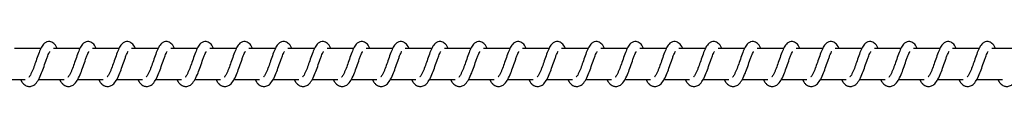
# Model space of a CAD drawing. Units: millimetres. Extents: x -21194 to 23122, y -3372 to 6258.
# Drawn here: x -18813 to -18498, y 4250 to 4264 of the extents above; entities that cross this region are included whole.
import ezdxf

# ---------------------------------------------------------------- set-up
doc = ezdxf.new("R2010")
doc.units = ezdxf.units.MM

# ---------------------------------------------------------------- blocks, each defined once
blk = doc.blocks.new('VPL-14-RB1386-40')
at = {"color": 7, "linetype": 'Continuous', "lineweight": 25}
for p, q in [((-18805.93, 4261.93), (-18814.45, 4261.93)), ((-18793.42, 4261.93), (-18801.95, 4261.93)), ((-18780.91, 4261.93), (-18789.44, 4261.93)), ((-18768.41, 4261.93), (-18776.93, 4261.93)), ((-18755.9, 4261.93), (-18764.43, 4261.93)), ((-18743.39, 4261.93), (-18751.92, 4261.93)), ((-18730.89, 4261.93), (-18739.41, 4261.93)), ((-18718.38, 4261.93), (-18726.91, 4261.93)), ((-18705.87, 4261.93), (-18714.4, 4261.93)), ((-18693.37, 4261.93), (-18701.89, 4261.93)), ((-18680.86, 4261.93), (-18689.39, 4261.93)), ((-18668.35, 4261.93), (-18676.88, 4261.93)), ((-18655.85, 4261.93), (-18664.37, 4261.93)), ((-18643.34, 4261.93), (-18651.87, 4261.93)), ((-18630.83, 4261.93), (-18639.36, 4261.93)), ((-18618.33, 4261.93), (-18626.85, 4261.93)), ((-18605.82, 4261.93), (-18614.35, 4261.93)), ((-18593.31, 4261.93), (-18601.84, 4261.93)), ((-18580.81, 4261.93), (-18589.33, 4261.93)), ((-18568.3, 4261.93), (-18576.83, 4261.93)), ((-18555.79, 4261.93), (-18564.32, 4261.93)), ((-18543.29, 4261.93), (-18551.81, 4261.93)), ((-18530.78, 4261.93), (-18539.31, 4261.93)), ((-18518.27, 4261.93), (-18526.8, 4261.93)), ((-18505.77, 4261.93), (-18514.29, 4261.93)), ((-18493.26, 4261.93), (-18501.79, 4261.93)), ((-18819.25, 4251.93), (-18811.02, 4251.93)), ((-18812.45, 4251.93), (-18812.06, 4251.22)), ((-18806.75, 4251.93), (-18798.52, 4251.93)), ((-18799.95, 4251.93), (-18799.56, 4251.22)), ((-18794.24, 4251.93), (-18786.01, 4251.93)), ((-18787.44, 4251.93), (-18787.05, 4251.22)), ((-18781.73, 4251.93), (-18773.5, 4251.93)), ((-18774.93, 4251.93), (-18774.55, 4251.22)), ((-18769.23, 4251.93), (-18761, 4251.93)), ((-18762.43, 4251.93), (-18762.04, 4251.22)), ((-18756.72, 4251.93), (-18748.49, 4251.93)), ((-18749.92, 4251.93), (-18749.53, 4251.22)), ((-18744.21, 4251.93), (-18735.98, 4251.93)), ((-18737.41, 4251.93), (-18737.03, 4251.22)), ((-18731.71, 4251.93), (-18723.48, 4251.93)), ((-18724.91, 4251.93), (-18724.52, 4251.22)), ((-18719.2, 4251.93), (-18710.97, 4251.93)), ((-18712.4, 4251.93), (-18712.01, 4251.22)), ((-18706.69, 4251.93), (-18698.46, 4251.93)), ((-18699.89, 4251.93), (-18699.51, 4251.22)), ((-18694.19, 4251.93), (-18685.96, 4251.93)), ((-18687.39, 4251.93), (-18687, 4251.22)), ((-18681.68, 4251.93), (-18673.45, 4251.93)), ((-18674.88, 4251.93), (-18674.49, 4251.22)), ((-18669.17, 4251.93), (-18660.94, 4251.93)), ((-18662.37, 4251.93), (-18661.99, 4251.22)), ((-18656.67, 4251.93), (-18648.44, 4251.93)), ((-18649.87, 4251.93), (-18649.48, 4251.22)), ((-18644.16, 4251.93), (-18635.93, 4251.93)), ((-18637.36, 4251.93), (-18636.97, 4251.22)), ((-18631.65, 4251.93), (-18623.42, 4251.93)), ((-18624.86, 4251.93), (-18624.47, 4251.22)), ((-18619.15, 4251.93), (-18610.92, 4251.93)), ((-18612.35, 4251.93), (-18611.96, 4251.22)), ((-18606.64, 4251.93), (-18598.41, 4251.93)), ((-18599.84, 4251.93), (-18599.45, 4251.22)), ((-18594.13, 4251.93), (-18585.9, 4251.93)), ((-18587.34, 4251.93), (-18586.95, 4251.22)), ((-18581.63, 4251.93), (-18573.4, 4251.93)), ((-18574.83, 4251.93), (-18574.44, 4251.22)), ((-18569.12, 4251.93), (-18560.89, 4251.93)), ((-18562.32, 4251.93), (-18561.93, 4251.22)), ((-18556.61, 4251.93), (-18548.38, 4251.93)), ((-18549.82, 4251.93), (-18549.43, 4251.22)), ((-18544.11, 4251.93), (-18535.88, 4251.93)), ((-18537.31, 4251.93), (-18536.92, 4251.22)), ((-18531.6, 4251.93), (-18523.37, 4251.93)), ((-18524.8, 4251.93), (-18524.41, 4251.22)), ((-18519.09, 4251.93), (-18510.87, 4251.93)), ((-18512.3, 4251.93), (-18511.91, 4251.22)), ((-18506.59, 4251.93), (-18498.36, 4251.93)), ((-18499.79, 4251.93), (-18499.4, 4251.22))]:
    blk.add_line(p, q, dxfattribs=at)
for points, knots in [([(-18800.77, 4261.93), (-18800.8, 4261.99), (-18801.1, 4262.69), (-18801.68, 4263.51), (-18802.95, 4264.21), (-18804, 4264.09), (-18804.82, 4263.61), (-18805.54, 4262.78), (-18806.18, 4261.55), (-18806.92, 4259.62), (-18807.65, 4257.51), (-18808.25, 4255.79), (-18808.74, 4254.58), (-18809.14, 4253.73), (-18809.49, 4253.07), (-18809.77, 4252.75), (-18809.79, 4252.72), (-18809.8, 4252.71)], [0, 0, 0, 0, 0.010365, 0.120071, 0.210723, 0.270543, 0.326938, 0.379851, 0.480126, 0.583351, 0.681239, 0.768587, 0.815123, 0.867113, 0.921832, 0.969529, 1, 1, 1, 1]), ([(-18788.26, 4261.93), (-18788.29, 4261.99), (-18788.6, 4262.69), (-18789.17, 4263.51), (-18790.44, 4264.21), (-18791.49, 4264.09), (-18792.32, 4263.61), (-18793.04, 4262.78), (-18793.67, 4261.55), (-18794.41, 4259.62), (-18795.14, 4257.51), (-18795.74, 4255.79), (-18796.23, 4254.58), (-18796.63, 4253.73), (-18796.98, 4253.07), (-18797.27, 4252.75), (-18797.28, 4252.72), (-18797.29, 4252.71)], [0, 0, 0, 0, 0.010353, 0.120062, 0.210716, 0.270538, 0.326948, 0.379862, 0.48014, 0.583358, 0.681248, 0.768599, 0.815135, 0.867126, 0.92183, 0.969528, 1, 1, 1, 1]), ([(-18775.76, 4261.93), (-18775.78, 4261.99), (-18776.09, 4262.69), (-18776.67, 4263.51), (-18777.94, 4264.21), (-18778.99, 4264.09), (-18779.81, 4263.61), (-18780.53, 4262.78), (-18781.16, 4261.55), (-18781.91, 4259.62), (-18782.64, 4257.51), (-18783.23, 4255.79), (-18783.73, 4254.58), (-18784.12, 4253.73), (-18784.48, 4253.07), (-18784.76, 4252.75), (-18784.78, 4252.72), (-18784.79, 4252.71)], [0, 0, 0, 0, 0.010353, 0.120075, 0.210727, 0.270547, 0.326942, 0.379855, 0.480131, 0.583356, 0.681241, 0.768587, 0.815122, 0.867112, 0.921832, 0.969529, 1, 1, 1, 1]), ([(-18763.25, 4261.93), (-18763.28, 4261.99), (-18763.58, 4262.69), (-18764.16, 4263.51), (-18765.43, 4264.21), (-18766.48, 4264.09), (-18767.3, 4263.61), (-18768.02, 4262.78), (-18768.66, 4261.55), (-18769.4, 4259.62), (-18770.13, 4257.51), (-18770.73, 4255.79), (-18771.22, 4254.58), (-18771.62, 4253.73), (-18771.97, 4253.07), (-18772.25, 4252.75), (-18772.27, 4252.72), (-18772.28, 4252.71)], [0, 0, 0, 0, 0.010365, 0.120071, 0.210723, 0.270543, 0.326938, 0.379851, 0.480126, 0.583351, 0.681239, 0.768587, 0.815123, 0.867113, 0.921832, 0.969529, 1, 1, 1, 1]), ([(-18750.74, 4261.93), (-18750.77, 4261.99), (-18751.08, 4262.69), (-18751.65, 4263.51), (-18752.92, 4264.21), (-18753.97, 4264.09), (-18754.8, 4263.61), (-18755.52, 4262.78), (-18756.15, 4261.55), (-18756.89, 4259.62), (-18757.62, 4257.51), (-18758.22, 4255.79), (-18758.71, 4254.58), (-18759.11, 4253.73), (-18759.46, 4253.07), (-18759.75, 4252.75), (-18759.77, 4252.72), (-18759.77, 4252.71)], [0, 0, 0, 0, 0.010353, 0.120062, 0.210716, 0.270538, 0.326948, 0.379862, 0.48014, 0.583358, 0.681248, 0.768599, 0.815135, 0.867126, 0.92183, 0.969528, 1, 1, 1, 1]), ([(-18738.24, 4261.93), (-18738.26, 4261.99), (-18738.57, 4262.69), (-18739.15, 4263.51), (-18740.42, 4264.21), (-18741.47, 4264.09), (-18742.29, 4263.61), (-18743.01, 4262.78), (-18743.64, 4261.55), (-18744.39, 4259.62), (-18745.12, 4257.51), (-18745.71, 4255.79), (-18746.21, 4254.58), (-18746.6, 4253.73), (-18746.96, 4253.07), (-18747.24, 4252.75), (-18747.26, 4252.72), (-18747.27, 4252.71)], [0, 0, 0, 0, 0.010353, 0.120075, 0.210727, 0.270547, 0.326942, 0.379855, 0.480131, 0.583356, 0.681241, 0.768587, 0.815122, 0.867112, 0.921832, 0.969529, 1, 1, 1, 1]), ([(-18725.73, 4261.93), (-18725.76, 4261.99), (-18726.06, 4262.69), (-18726.64, 4263.51), (-18727.91, 4264.21), (-18728.96, 4264.09), (-18729.78, 4263.61), (-18730.5, 4262.78), (-18731.14, 4261.55), (-18731.88, 4259.62), (-18732.61, 4257.51), (-18733.21, 4255.79), (-18733.7, 4254.58), (-18734.1, 4253.73), (-18734.45, 4253.07), (-18734.73, 4252.75), (-18734.75, 4252.72), (-18734.76, 4252.71)], [0, 0, 0, 0, 0.010365, 0.120071, 0.210723, 0.270543, 0.326938, 0.379851, 0.480126, 0.583351, 0.681239, 0.768588, 0.815123, 0.867113, 0.921832, 0.969529, 1, 1, 1, 1]), ([(-18713.22, 4261.93), (-18713.25, 4261.99), (-18713.56, 4262.69), (-18714.13, 4263.51), (-18715.4, 4264.21), (-18716.45, 4264.09), (-18717.28, 4263.61), (-18718, 4262.78), (-18718.63, 4261.55), (-18719.38, 4259.62), (-18720.1, 4257.51), (-18720.7, 4255.79), (-18721.19, 4254.58), (-18721.59, 4253.73), (-18721.94, 4253.07), (-18722.23, 4252.75), (-18722.25, 4252.72), (-18722.25, 4252.71)], [0, 0, 0, 0, 0.010353, 0.120062, 0.210716, 0.270537, 0.326948, 0.379862, 0.48014, 0.583358, 0.681248, 0.768599, 0.815135, 0.867126, 0.92183, 0.969528, 1, 1, 1, 1]), ([(-18700.72, 4261.93), (-18700.74, 4261.99), (-18701.05, 4262.69), (-18701.63, 4263.51), (-18702.9, 4264.21), (-18703.95, 4264.09), (-18704.77, 4263.61), (-18705.49, 4262.78), (-18706.13, 4261.55), (-18706.87, 4259.62), (-18707.6, 4257.51), (-18708.19, 4255.79), (-18708.69, 4254.58), (-18709.08, 4253.73), (-18709.44, 4253.07), (-18709.72, 4252.75), (-18709.74, 4252.72), (-18709.75, 4252.71)], [0, 0, 0, 0, 0.010353, 0.120075, 0.210727, 0.270547, 0.326942, 0.379855, 0.480131, 0.583356, 0.681241, 0.768587, 0.815122, 0.867112, 0.921832, 0.969529, 1, 1, 1, 1]), ([(-18688.21, 4261.93), (-18688.24, 4261.99), (-18688.54, 4262.69), (-18689.12, 4263.51), (-18690.39, 4264.21), (-18691.44, 4264.09), (-18692.26, 4263.61), (-18692.98, 4262.78), (-18693.62, 4261.55), (-18694.36, 4259.62), (-18695.09, 4257.51), (-18695.69, 4255.79), (-18696.18, 4254.58), (-18696.58, 4253.73), (-18696.93, 4253.07), (-18697.21, 4252.75), (-18697.23, 4252.72), (-18697.24, 4252.71)], [0, 0, 0, 0, 0.010365, 0.120071, 0.210723, 0.270543, 0.326937, 0.37985, 0.480126, 0.583351, 0.681239, 0.768587, 0.815123, 0.867113, 0.921832, 0.969529, 1, 1, 1, 1]), ([(-18675.7, 4261.93), (-18675.73, 4261.99), (-18676.04, 4262.69), (-18676.61, 4263.51), (-18677.88, 4264.21), (-18678.94, 4264.09), (-18679.76, 4263.61), (-18680.48, 4262.78), (-18681.11, 4261.55), (-18681.86, 4259.62), (-18682.58, 4257.51), (-18683.18, 4255.79), (-18683.67, 4254.58), (-18684.07, 4253.73), (-18684.42, 4253.07), (-18684.71, 4252.75), (-18684.73, 4252.72), (-18684.73, 4252.71)], [0, 0, 0, 0, 0.010353, 0.120062, 0.210716, 0.270537, 0.326948, 0.379862, 0.48014, 0.583358, 0.681248, 0.768599, 0.815135, 0.867126, 0.92183, 0.969528, 1, 1, 1, 1]), ([(-18663.2, 4261.93), (-18663.22, 4261.99), (-18663.53, 4262.69), (-18664.11, 4263.51), (-18665.38, 4264.21), (-18666.43, 4264.09), (-18667.25, 4263.61), (-18667.97, 4262.78), (-18668.61, 4261.55), (-18669.35, 4259.62), (-18670.08, 4257.51), (-18670.67, 4255.79), (-18671.17, 4254.58), (-18671.56, 4253.73), (-18671.92, 4253.07), (-18672.2, 4252.75), (-18672.22, 4252.72), (-18672.23, 4252.71)], [0, 0, 0, 0, 0.010353, 0.120075, 0.210727, 0.270547, 0.326942, 0.379855, 0.480131, 0.583356, 0.681241, 0.768587, 0.815122, 0.867112, 0.921832, 0.969529, 1, 1, 1, 1]), ([(-18650.69, 4261.93), (-18650.72, 4261.99), (-18651.02, 4262.69), (-18651.6, 4263.51), (-18652.87, 4264.21), (-18653.92, 4264.09), (-18654.74, 4263.61), (-18655.46, 4262.78), (-18656.1, 4261.55), (-18656.84, 4259.62), (-18657.57, 4257.51), (-18658.17, 4255.79), (-18658.66, 4254.58), (-18659.06, 4253.73), (-18659.41, 4253.07), (-18659.69, 4252.75), (-18659.71, 4252.72), (-18659.72, 4252.71)], [0, 0, 0, 0, 0.010364, 0.120071, 0.210723, 0.270543, 0.326937, 0.37985, 0.480126, 0.583351, 0.681239, 0.768588, 0.815123, 0.867113, 0.921832, 0.969529, 1, 1, 1, 1]), ([(-18638.18, 4261.93), (-18638.21, 4261.99), (-18638.52, 4262.69), (-18639.09, 4263.51), (-18640.36, 4264.21), (-18641.42, 4264.09), (-18642.24, 4263.61), (-18642.96, 4262.78), (-18643.59, 4261.55), (-18644.34, 4259.62), (-18645.06, 4257.51), (-18645.66, 4255.79), (-18646.15, 4254.58), (-18646.55, 4253.73), (-18646.9, 4253.07), (-18647.19, 4252.75), (-18647.21, 4252.72), (-18647.21, 4252.71)], [0, 0, 0, 0, 0.0103531, 0.120062, 0.210716, 0.2705374, 0.3269477, 0.3798619, 0.4801401, 0.5833575, 0.6812479, 0.7685984, 0.8151346, 0.8671259, 0.9218302, 0.9695279, 1, 1, 1, 1]), ([(-18625.68, 4261.93), (-18625.7, 4261.99), (-18626.01, 4262.69), (-18626.59, 4263.51), (-18627.86, 4264.21), (-18628.91, 4264.09), (-18629.73, 4263.61), (-18630.45, 4262.78), (-18631.09, 4261.55), (-18631.83, 4259.62), (-18632.56, 4257.51), (-18633.15, 4255.79), (-18633.65, 4254.58), (-18634.05, 4253.73), (-18634.4, 4253.07), (-18634.68, 4252.75), (-18634.7, 4252.72), (-18634.71, 4252.71)], [0, 0, 0, 0, 0.010353, 0.120075, 0.210727, 0.270547, 0.326942, 0.379855, 0.480131, 0.583356, 0.681241, 0.768587, 0.815122, 0.867112, 0.921832, 0.969529, 1, 1, 1, 1]), ([(-18613.17, 4261.93), (-18613.2, 4261.99), (-18613.51, 4262.69), (-18614.08, 4263.51), (-18615.35, 4264.21), (-18616.4, 4264.09), (-18617.22, 4263.61), (-18617.94, 4262.78), (-18618.58, 4261.55), (-18619.32, 4259.62), (-18620.05, 4257.51), (-18620.65, 4255.79), (-18621.14, 4254.58), (-18621.54, 4253.73), (-18621.89, 4253.07), (-18622.17, 4252.75), (-18622.19, 4252.72), (-18622.2, 4252.71)], [0, 0, 0, 0, 0.010365, 0.120071, 0.210723, 0.270543, 0.326937, 0.37985, 0.480126, 0.583351, 0.681239, 0.768588, 0.815123, 0.867113, 0.921832, 0.969529, 1, 1, 1, 1]), ([(-18600.66, 4261.93), (-18600.69, 4261.99), (-18601, 4262.69), (-18601.57, 4263.51), (-18602.84, 4264.21), (-18603.9, 4264.09), (-18604.72, 4263.61), (-18605.44, 4262.78), (-18606.07, 4261.55), (-18606.82, 4259.62), (-18607.54, 4257.51), (-18608.14, 4255.79), (-18608.63, 4254.58), (-18609.03, 4253.73), (-18609.38, 4253.07), (-18609.67, 4252.75), (-18609.69, 4252.72), (-18609.69, 4252.71)], [0, 0, 0, 0, 0.010353, 0.120062, 0.210716, 0.270537, 0.326948, 0.379862, 0.48014, 0.583358, 0.681248, 0.768598, 0.815135, 0.867126, 0.92183, 0.969528, 1, 1, 1, 1]), ([(-18588.16, 4261.93), (-18588.18, 4261.99), (-18588.49, 4262.69), (-18589.07, 4263.51), (-18590.34, 4264.21), (-18591.39, 4264.09), (-18592.21, 4263.61), (-18592.93, 4262.78), (-18593.57, 4261.55), (-18594.31, 4259.62), (-18595.04, 4257.51), (-18595.64, 4255.79), (-18596.13, 4254.58), (-18596.53, 4253.73), (-18596.88, 4253.07), (-18597.16, 4252.75), (-18597.18, 4252.72), (-18597.19, 4252.71)], [0, 0, 0, 0, 0.010353, 0.120075, 0.210727, 0.270547, 0.326942, 0.379855, 0.480131, 0.583357, 0.681241, 0.768587, 0.815122, 0.867112, 0.921832, 0.969529, 1, 1, 1, 1]), ([(-18575.65, 4261.93), (-18575.68, 4261.99), (-18575.99, 4262.69), (-18576.56, 4263.51), (-18577.83, 4264.21), (-18578.88, 4264.09), (-18579.7, 4263.61), (-18580.42, 4262.78), (-18581.06, 4261.55), (-18581.8, 4259.62), (-18582.53, 4257.51), (-18583.13, 4255.79), (-18583.62, 4254.58), (-18584.02, 4253.73), (-18584.37, 4253.07), (-18584.65, 4252.75), (-18584.67, 4252.72), (-18584.68, 4252.71)], [0, 0, 0, 0, 0.010365, 0.120071, 0.210723, 0.270543, 0.326937, 0.37985, 0.480126, 0.583351, 0.681239, 0.768588, 0.815123, 0.867113, 0.921832, 0.969529, 1, 1, 1, 1]), ([(-18563.14, 4261.93), (-18563.17, 4261.99), (-18563.48, 4262.69), (-18564.05, 4263.51), (-18565.32, 4264.21), (-18566.38, 4264.09), (-18567.2, 4263.61), (-18567.92, 4262.78), (-18568.55, 4261.55), (-18569.3, 4259.62), (-18570.02, 4257.51), (-18570.62, 4255.79), (-18571.11, 4254.58), (-18571.51, 4253.73), (-18571.86, 4253.07), (-18572.15, 4252.75), (-18572.17, 4252.72), (-18572.17, 4252.71)], [0, 0, 0, 0, 0.010353, 0.120062, 0.210716, 0.270538, 0.326948, 0.379863, 0.480141, 0.583358, 0.681249, 0.7686, 0.815136, 0.867127, 0.921832, 0.969548, 1, 1, 1, 1]), ([(-18550.64, 4261.93), (-18550.66, 4261.99), (-18550.97, 4262.69), (-18551.55, 4263.51), (-18552.82, 4264.21), (-18553.87, 4264.09), (-18554.69, 4263.61), (-18555.41, 4262.78), (-18556.05, 4261.55), (-18556.79, 4259.62), (-18557.52, 4257.51), (-18558.12, 4255.79), (-18558.61, 4254.58), (-18559.01, 4253.73), (-18559.36, 4253.07), (-18559.64, 4252.75), (-18559.66, 4252.72), (-18559.67, 4252.71)], [0, 0, 0, 0, 0.010353, 0.120075, 0.210728, 0.270548, 0.326943, 0.379857, 0.480133, 0.583359, 0.681244, 0.76859, 0.815134, 0.867112, 0.921832, 0.969528, 1, 1, 1, 1]), ([(-18538.13, 4261.93), (-18538.16, 4261.99), (-18538.47, 4262.69), (-18539.04, 4263.51), (-18540.31, 4264.21), (-18541.36, 4264.09), (-18542.18, 4263.61), (-18542.9, 4262.78), (-18543.54, 4261.55), (-18544.28, 4259.62), (-18545.01, 4257.51), (-18545.61, 4255.79), (-18546.1, 4254.58), (-18546.5, 4253.73), (-18546.85, 4253.07), (-18547.13, 4252.75), (-18547.15, 4252.72), (-18547.16, 4252.71)], [0, 0, 0, 0, 0.010364, 0.120071, 0.210723, 0.270543, 0.326937, 0.37985, 0.480126, 0.583351, 0.681239, 0.768588, 0.815123, 0.867113, 0.921832, 0.969529, 1, 1, 1, 1]), ([(-18525.63, 4261.93), (-18525.65, 4261.99), (-18525.96, 4262.69), (-18526.53, 4263.51), (-18527.8, 4264.21), (-18528.86, 4264.09), (-18529.68, 4263.61), (-18530.4, 4262.78), (-18531.03, 4261.55), (-18531.78, 4259.62), (-18532.5, 4257.51), (-18533.1, 4255.79), (-18533.59, 4254.58), (-18533.99, 4253.73), (-18534.34, 4253.07), (-18534.63, 4252.75), (-18534.65, 4252.72), (-18534.65, 4252.71)], [0, 0, 0, 0, 0.010353, 0.120062, 0.210717, 0.270538, 0.326948, 0.379863, 0.480141, 0.583358, 0.681249, 0.768599, 0.815136, 0.867127, 0.921832, 0.969548, 1, 1, 1, 1]), ([(-18513.12, 4261.93), (-18513.15, 4261.99), (-18513.45, 4262.69), (-18514.03, 4263.51), (-18515.3, 4264.21), (-18516.35, 4264.09), (-18517.17, 4263.61), (-18517.89, 4262.78), (-18518.53, 4261.55), (-18519.27, 4259.62), (-18520, 4257.51), (-18520.6, 4255.79), (-18521.09, 4254.58), (-18521.49, 4253.73), (-18521.84, 4253.07), (-18522.12, 4252.75), (-18522.14, 4252.72), (-18522.15, 4252.71)], [0, 0, 0, 0, 0.010353, 0.120076, 0.210729, 0.27055, 0.326945, 0.379859, 0.480136, 0.583352, 0.681242, 0.768588, 0.815133, 0.867111, 0.921831, 0.969528, 1, 1, 1, 1]), ([(-18500.61, 4261.93), (-18500.64, 4261.99), (-18500.95, 4262.69), (-18501.52, 4263.51), (-18502.79, 4264.21), (-18503.84, 4264.09), (-18504.66, 4263.61), (-18505.38, 4262.78), (-18506.02, 4261.55), (-18506.76, 4259.62), (-18507.49, 4257.51), (-18508.09, 4255.79), (-18508.58, 4254.58), (-18508.98, 4253.73), (-18509.33, 4253.07), (-18509.61, 4252.75), (-18509.63, 4252.72), (-18509.64, 4252.71)], [0, 0, 0, 0, 0.010364, 0.120071, 0.210723, 0.270543, 0.326937, 0.37985, 0.480126, 0.583351, 0.681239, 0.768588, 0.815123, 0.867113, 0.921832, 0.969529, 1, 1, 1, 1]), ([(-18812.06, 4251.22), (-18811.86, 4250.97), (-18811.48, 4250.49), (-18810.77, 4249.98), (-18809.89, 4249.65), (-18808.64, 4249.81), (-18807.52, 4250.65), (-18806.62, 4252), (-18805.72, 4253.96), (-18804.93, 4256.2), (-18804.26, 4258.11), (-18803.76, 4259.5), (-18803.42, 4260.31), (-18803.18, 4260.8), (-18803.1, 4260.93), (-18803.08, 4260.96)], [0, 0, 0, 0, 0.059021, 0.109844, 0.179876, 0.263865, 0.354789, 0.474217, 0.592031, 0.699035, 0.818335, 0.879408, 0.936119, 0.986968, 1, 1, 1, 1]), ([(-18799.56, 4251.22), (-18799.35, 4250.97), (-18798.97, 4250.49), (-18798.26, 4249.98), (-18797.38, 4249.65), (-18796.14, 4249.81), (-18795.01, 4250.65), (-18794.11, 4252), (-18793.21, 4253.96), (-18792.42, 4256.2), (-18791.75, 4258.11), (-18791.26, 4259.5), (-18790.91, 4260.31), (-18790.67, 4260.8), (-18790.59, 4260.93), (-18790.58, 4260.96)], [0, 0, 0, 0, 0.059022, 0.109845, 0.179877, 0.263868, 0.354793, 0.474237, 0.592041, 0.699046, 0.818348, 0.87941, 0.936121, 0.98699, 1, 1, 1, 1]), ([(-18787.05, 4251.22), (-18786.85, 4250.97), (-18786.47, 4250.49), (-18785.75, 4249.98), (-18784.87, 4249.65), (-18783.63, 4249.81), (-18782.5, 4250.65), (-18781.6, 4252), (-18780.7, 4253.96), (-18779.91, 4256.2), (-18779.25, 4258.11), (-18778.75, 4259.5), (-18778.4, 4260.31), (-18778.17, 4260.8), (-18778.09, 4260.93), (-18778.07, 4260.96)], [0, 0, 0, 0, 0.059022, 0.109845, 0.17986, 0.26385, 0.354776, 0.47422, 0.592034, 0.69904, 0.818345, 0.879407, 0.936118, 0.986968, 1, 1, 1, 1]), ([(-18774.55, 4251.22), (-18774.34, 4250.97), (-18773.96, 4250.49), (-18773.25, 4249.98), (-18772.37, 4249.65), (-18771.12, 4249.81), (-18770, 4250.65), (-18769.1, 4252), (-18768.2, 4253.96), (-18767.41, 4256.2), (-18766.74, 4258.11), (-18766.24, 4259.5), (-18765.9, 4260.31), (-18765.66, 4260.8), (-18765.58, 4260.93), (-18765.57, 4260.96)], [0, 0, 0, 0, 0.0590213, 0.1098444, 0.1798764, 0.2638658, 0.3547897, 0.4742175, 0.5920309, 0.6990356, 0.8183354, 0.8794082, 0.9361189, 0.9869684, 1, 1, 1, 1]), ([(-18762.04, 4251.22), (-18761.83, 4250.97), (-18761.45, 4250.49), (-18760.74, 4249.98), (-18759.86, 4249.65), (-18758.62, 4249.81), (-18757.49, 4250.65), (-18756.59, 4252), (-18755.69, 4253.96), (-18754.9, 4256.2), (-18754.23, 4258.11), (-18753.74, 4259.5), (-18753.39, 4260.31), (-18753.15, 4260.8), (-18753.07, 4260.93), (-18753.06, 4260.96)], [0, 0, 0, 0, 0.059022, 0.109845, 0.179877, 0.263868, 0.354793, 0.474237, 0.592041, 0.699046, 0.818348, 0.87941, 0.936121, 0.98699, 1, 1, 1, 1]), ([(-18749.53, 4251.22), (-18749.33, 4250.97), (-18748.95, 4250.49), (-18748.23, 4249.98), (-18747.35, 4249.65), (-18746.11, 4249.81), (-18744.98, 4250.65), (-18744.08, 4252), (-18743.19, 4253.96), (-18742.39, 4256.2), (-18741.73, 4258.11), (-18741.23, 4259.5), (-18740.88, 4260.31), (-18740.65, 4260.8), (-18740.57, 4260.93), (-18740.55, 4260.96)], [0, 0, 0, 0, 0.059022, 0.109828, 0.179861, 0.263851, 0.354776, 0.47422, 0.592034, 0.69904, 0.818345, 0.879407, 0.936118, 0.986968, 1, 1, 1, 1]), ([(-18737.03, 4251.22), (-18736.82, 4250.97), (-18736.44, 4250.49), (-18735.73, 4249.98), (-18734.85, 4249.65), (-18733.6, 4249.81), (-18732.48, 4250.65), (-18731.58, 4252), (-18730.68, 4253.96), (-18729.89, 4256.2), (-18729.22, 4258.11), (-18728.72, 4259.5), (-18728.38, 4260.31), (-18728.14, 4260.8), (-18728.06, 4260.93), (-18728.05, 4260.96)], [0, 0, 0, 0, 0.0590213, 0.1098444, 0.1798764, 0.2638658, 0.3547897, 0.4742175, 0.5920309, 0.6990356, 0.8183354, 0.8794082, 0.9361189, 0.9869684, 1, 1, 1, 1]), ([(-18724.52, 4251.22), (-18724.31, 4250.97), (-18723.93, 4250.49), (-18723.22, 4249.98), (-18722.34, 4249.65), (-18721.1, 4249.81), (-18719.97, 4250.65), (-18719.07, 4252), (-18718.17, 4253.96), (-18717.38, 4256.2), (-18716.71, 4258.11), (-18716.22, 4259.5), (-18715.87, 4260.31), (-18715.64, 4260.8), (-18715.55, 4260.93), (-18715.54, 4260.96)], [0, 0, 0, 0, 0.059022, 0.109845, 0.179877, 0.263868, 0.354793, 0.474237, 0.592041, 0.699046, 0.818348, 0.87941, 0.936121, 0.98699, 1, 1, 1, 1]), ([(-18712.01, 4251.22), (-18711.81, 4250.97), (-18711.43, 4250.49), (-18710.71, 4249.98), (-18709.83, 4249.65), (-18708.59, 4249.81), (-18707.46, 4250.65), (-18706.56, 4252), (-18705.67, 4253.96), (-18704.88, 4256.2), (-18704.21, 4258.11), (-18703.71, 4259.5), (-18703.37, 4260.31), (-18703.13, 4260.8), (-18703.05, 4260.93), (-18703.03, 4260.96)], [0, 0, 0, 0, 0.059022, 0.109828, 0.179861, 0.263851, 0.354775, 0.47422, 0.592034, 0.69904, 0.818345, 0.879407, 0.936118, 0.986968, 1, 1, 1, 1]), ([(-18699.51, 4251.22), (-18699.3, 4250.97), (-18698.92, 4250.49), (-18698.21, 4249.98), (-18697.33, 4249.65), (-18696.08, 4249.81), (-18694.96, 4250.65), (-18694.06, 4252), (-18693.16, 4253.96), (-18692.37, 4256.2), (-18691.7, 4258.11), (-18691.2, 4259.5), (-18690.86, 4260.31), (-18690.62, 4260.8), (-18690.54, 4260.93), (-18690.53, 4260.96)], [0, 0, 0, 0, 0.059021, 0.109844, 0.179876, 0.263866, 0.35479, 0.474218, 0.592031, 0.699036, 0.818336, 0.879408, 0.936119, 0.986969, 1, 1, 1, 1]), ([(-18687, 4251.22), (-18686.79, 4250.97), (-18686.41, 4250.49), (-18685.7, 4249.98), (-18684.82, 4249.65), (-18683.58, 4249.81), (-18682.45, 4250.65), (-18681.55, 4252), (-18680.65, 4253.96), (-18679.86, 4256.2), (-18679.19, 4258.11), (-18678.7, 4259.5), (-18678.35, 4260.31), (-18678.12, 4260.8), (-18678.04, 4260.93), (-18678.02, 4260.96)], [0, 0, 0, 0, 0.059022, 0.109845, 0.179877, 0.263868, 0.354793, 0.474237, 0.592041, 0.699046, 0.818348, 0.87941, 0.936121, 0.98699, 1, 1, 1, 1]), ([(-18674.49, 4251.22), (-18674.29, 4250.97), (-18673.91, 4250.49), (-18673.19, 4249.98), (-18672.31, 4249.65), (-18671.07, 4249.81), (-18669.94, 4250.65), (-18669.05, 4252), (-18668.15, 4253.96), (-18667.36, 4256.2), (-18666.69, 4258.11), (-18666.19, 4259.5), (-18665.85, 4260.31), (-18665.61, 4260.8), (-18665.53, 4260.93), (-18665.51, 4260.96)], [0, 0, 0, 0, 0.0590211, 0.1098283, 0.1798609, 0.263851, 0.3547755, 0.4742199, 0.5920343, 0.6990399, 0.8183446, 0.8794072, 0.9361184, 0.9869683, 1, 1, 1, 1]), ([(-18661.99, 4251.22), (-18661.78, 4250.97), (-18661.4, 4250.49), (-18660.69, 4249.98), (-18659.81, 4249.65), (-18658.56, 4249.81), (-18657.44, 4250.65), (-18656.54, 4252), (-18655.64, 4253.96), (-18654.85, 4256.2), (-18654.18, 4258.11), (-18653.68, 4259.5), (-18653.34, 4260.31), (-18653.1, 4260.8), (-18653.02, 4260.93), (-18653.01, 4260.96)], [0, 0, 0, 0, 0.059021, 0.109844, 0.179876, 0.263866, 0.35479, 0.474218, 0.592031, 0.699036, 0.818336, 0.879408, 0.936119, 0.986969, 1, 1, 1, 1]), ([(-18649.48, 4251.22), (-18649.27, 4250.97), (-18648.89, 4250.49), (-18648.18, 4249.98), (-18647.3, 4249.65), (-18646.06, 4249.81), (-18644.93, 4250.65), (-18644.03, 4252), (-18643.13, 4253.96), (-18642.34, 4256.2), (-18641.67, 4258.11), (-18641.18, 4259.5), (-18640.83, 4260.31), (-18640.6, 4260.8), (-18640.52, 4260.93), (-18640.5, 4260.96)], [0, 0, 0, 0, 0.059022, 0.109845, 0.179877, 0.263867, 0.354793, 0.474237, 0.592041, 0.699046, 0.818348, 0.87941, 0.936121, 0.98699, 1, 1, 1, 1]), ([(-18636.97, 4251.22), (-18636.77, 4250.97), (-18636.39, 4250.49), (-18635.67, 4249.98), (-18634.8, 4249.65), (-18633.55, 4249.81), (-18632.42, 4250.65), (-18631.53, 4252), (-18630.63, 4253.96), (-18629.84, 4256.2), (-18629.17, 4258.11), (-18628.67, 4259.5), (-18628.33, 4260.31), (-18628.09, 4260.8), (-18628.01, 4260.93), (-18627.99, 4260.96)], [0, 0, 0, 0, 0.059022, 0.10983, 0.179863, 0.263853, 0.354778, 0.474223, 0.592028, 0.699038, 0.818344, 0.879407, 0.936118, 0.986968, 1, 1, 1, 1]), ([(-18624.47, 4251.22), (-18624.26, 4250.97), (-18623.88, 4250.49), (-18623.17, 4249.98), (-18622.29, 4249.65), (-18621.05, 4249.81), (-18619.92, 4250.65), (-18619.02, 4252), (-18618.12, 4253.96), (-18617.33, 4256.2), (-18616.66, 4258.11), (-18616.16, 4259.5), (-18615.82, 4260.31), (-18615.58, 4260.8), (-18615.5, 4260.93), (-18615.49, 4260.96)], [0, 0, 0, 0, 0.059021, 0.109844, 0.179876, 0.263866, 0.35479, 0.474218, 0.592031, 0.699035, 0.818336, 0.879408, 0.936119, 0.986968, 1, 1, 1, 1]), ([(-18611.96, 4251.22), (-18611.75, 4250.97), (-18611.37, 4250.49), (-18610.66, 4249.98), (-18609.78, 4249.65), (-18608.54, 4249.81), (-18607.41, 4250.65), (-18606.51, 4252), (-18605.61, 4253.96), (-18604.82, 4256.2), (-18604.15, 4258.11), (-18603.66, 4259.5), (-18603.31, 4260.31), (-18603.08, 4260.8), (-18603, 4260.93), (-18602.98, 4260.96)], [0, 0, 0, 0, 0.059022, 0.109845, 0.179878, 0.263868, 0.354793, 0.474237, 0.592041, 0.699046, 0.818347, 0.87941, 0.936121, 0.98699, 1, 1, 1, 1]), ([(-18599.45, 4251.22), (-18599.25, 4250.97), (-18598.87, 4250.49), (-18598.15, 4249.98), (-18597.28, 4249.65), (-18596.03, 4249.81), (-18594.9, 4250.65), (-18594.01, 4252), (-18593.11, 4253.96), (-18592.32, 4256.2), (-18591.65, 4258.11), (-18591.15, 4259.5), (-18590.81, 4260.31), (-18590.57, 4260.8), (-18590.49, 4260.93), (-18590.47, 4260.96)], [0, 0, 0, 0, 0.059022, 0.109829, 0.179862, 0.263853, 0.354778, 0.474223, 0.592028, 0.699038, 0.818344, 0.879407, 0.936118, 0.986968, 1, 1, 1, 1]), ([(-18586.95, 4251.22), (-18586.74, 4250.97), (-18586.36, 4250.49), (-18585.65, 4249.98), (-18584.77, 4249.65), (-18583.53, 4249.81), (-18582.4, 4250.65), (-18581.5, 4252), (-18580.6, 4253.96), (-18579.81, 4256.2), (-18579.14, 4258.11), (-18578.64, 4259.5), (-18578.3, 4260.31), (-18578.06, 4260.8), (-18577.98, 4260.93), (-18577.97, 4260.96)], [0, 0, 0, 0, 0.059021, 0.109844, 0.179876, 0.263866, 0.35479, 0.474217, 0.592031, 0.699036, 0.818336, 0.879408, 0.936119, 0.986969, 1, 1, 1, 1]), ([(-18574.44, 4251.22), (-18574.23, 4250.97), (-18573.85, 4250.49), (-18573.14, 4249.98), (-18572.26, 4249.65), (-18571.02, 4249.81), (-18569.89, 4250.65), (-18568.99, 4252), (-18568.09, 4253.96), (-18567.3, 4256.2), (-18566.64, 4258.11), (-18566.14, 4259.5), (-18565.79, 4260.31), (-18565.56, 4260.8), (-18565.48, 4260.93), (-18565.46, 4260.96)], [0, 0, 0, 0, 0.059022, 0.109845, 0.179878, 0.263868, 0.354793, 0.474237, 0.592041, 0.699046, 0.818347, 0.87941, 0.936121, 0.98699, 1, 1, 1, 1]), ([(-18561.93, 4251.22), (-18561.73, 4250.97), (-18561.35, 4250.49), (-18560.63, 4249.98), (-18559.76, 4249.65), (-18558.51, 4249.81), (-18557.39, 4250.65), (-18556.49, 4252), (-18555.59, 4253.96), (-18554.8, 4256.2), (-18554.13, 4258.11), (-18553.63, 4259.5), (-18553.29, 4260.31), (-18553.05, 4260.8), (-18552.97, 4260.93), (-18552.95, 4260.96)], [0, 0, 0, 0, 0.059022, 0.10983, 0.179863, 0.263855, 0.354781, 0.474227, 0.592033, 0.699039, 0.818342, 0.879406, 0.936117, 0.986968, 1, 1, 1, 1]), ([(-18549.43, 4251.22), (-18549.22, 4250.97), (-18548.84, 4250.49), (-18548.13, 4249.98), (-18547.25, 4249.65), (-18546.01, 4249.81), (-18544.88, 4250.65), (-18543.98, 4252), (-18543.08, 4253.96), (-18542.29, 4256.2), (-18541.62, 4258.11), (-18541.12, 4259.5), (-18540.78, 4260.31), (-18540.54, 4260.8), (-18540.46, 4260.93), (-18540.45, 4260.96)], [0, 0, 0, 0, 0.059021, 0.109844, 0.179876, 0.263866, 0.35479, 0.474217, 0.592031, 0.699036, 0.818336, 0.879408, 0.936119, 0.986969, 1, 1, 1, 1]), ([(-18536.92, 4251.22), (-18536.71, 4250.97), (-18536.33, 4250.49), (-18535.62, 4249.98), (-18534.74, 4249.65), (-18533.5, 4249.81), (-18532.37, 4250.65), (-18531.47, 4252), (-18530.57, 4253.96), (-18529.78, 4256.2), (-18529.12, 4258.11), (-18528.62, 4259.5), (-18528.27, 4260.31), (-18528.04, 4260.8), (-18527.96, 4260.93), (-18527.94, 4260.96)], [0, 0, 0, 0, 0.059022, 0.109845, 0.179878, 0.263868, 0.354793, 0.474237, 0.592041, 0.699046, 0.818347, 0.87941, 0.936121, 0.98699, 1, 1, 1, 1]), ([(-18524.41, 4251.22), (-18524.21, 4250.97), (-18523.83, 4250.49), (-18523.11, 4249.98), (-18522.24, 4249.65), (-18520.99, 4249.81), (-18519.87, 4250.65), (-18518.97, 4252), (-18518.07, 4253.96), (-18517.28, 4256.2), (-18516.61, 4258.11), (-18516.11, 4259.5), (-18515.77, 4260.31), (-18515.53, 4260.8), (-18515.45, 4260.93), (-18515.43, 4260.96)], [0, 0, 0, 0, 0.059023, 0.109831, 0.179864, 0.263855, 0.354781, 0.474227, 0.592032, 0.69904, 0.818342, 0.879406, 0.936117, 0.986968, 1, 1, 1, 1]), ([(-18511.91, 4251.22), (-18511.7, 4250.97), (-18511.32, 4250.49), (-18510.61, 4249.98), (-18509.73, 4249.65), (-18508.49, 4249.81), (-18507.36, 4250.65), (-18506.46, 4252), (-18505.56, 4253.96), (-18504.77, 4256.2), (-18504.1, 4258.11), (-18503.6, 4259.5), (-18503.26, 4260.31), (-18503.02, 4260.8), (-18502.94, 4260.93), (-18502.93, 4260.96)], [0, 0, 0, 0, 0.0590213, 0.1098441, 0.1798757, 0.2638656, 0.3547895, 0.4742173, 0.5920308, 0.6990353, 0.8183357, 0.8794083, 0.9361188, 0.9869685, 1, 1, 1, 1]), ([(-18499.4, 4251.22), (-18499.19, 4250.97), (-18498.81, 4250.49), (-18498.1, 4249.98), (-18497.22, 4249.65), (-18495.98, 4249.81), (-18494.85, 4250.65), (-18493.95, 4252), (-18493.05, 4253.96), (-18492.26, 4256.2), (-18491.6, 4258.11), (-18491.1, 4259.5), (-18490.75, 4260.31), (-18490.52, 4260.8), (-18490.44, 4260.93), (-18490.42, 4260.96)], [0, 0, 0, 0, 0.059022, 0.109846, 0.179879, 0.263869, 0.354795, 0.474224, 0.592039, 0.699045, 0.818347, 0.879409, 0.936121, 0.98699, 1, 1, 1, 1])]:
    blk.add_open_spline(points, degree=3, knots=knots, dxfattribs=at)

msp = doc.modelspace()

# ---------------------------------------------------------------- block references
msp.add_blockref('VPL-14-RB1386-40', (0, 0))

doc.saveas('drawing.dxf')
